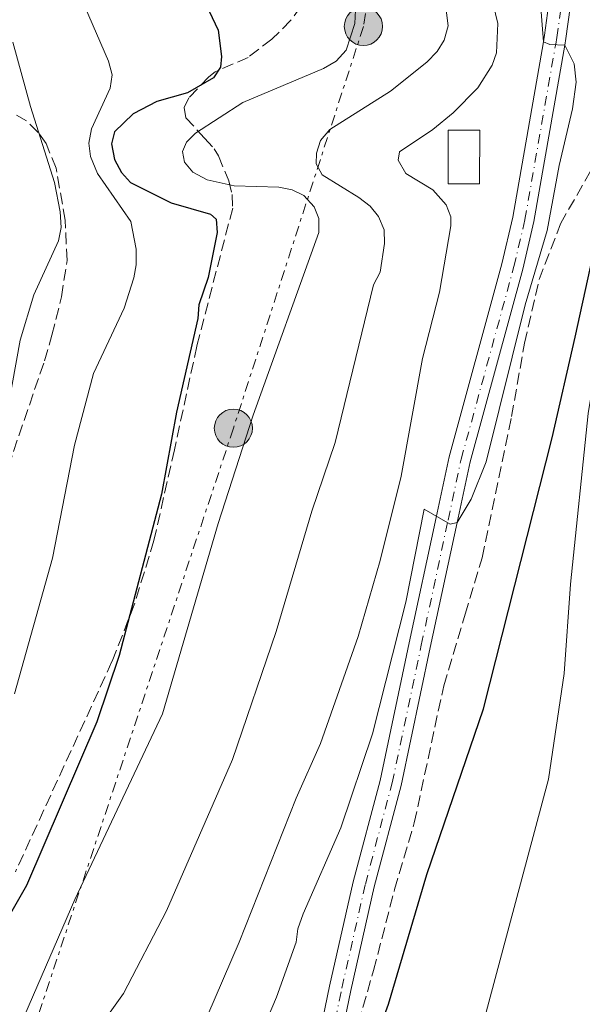
# Model space of a CAD drawing. Units: metres. Extents: x 665217 to 668680, y 4739665 to 4742062.
# Drawn here: x 666851 to 666935, y 4741179 to 4741326 of the extents above; entities that cross this region are included whole.
import ezdxf

# ---------------------------------------------------------------- set-up
doc = ezdxf.new("R2010")
doc.units = ezdxf.units.M
doc.header["$MEASUREMENT"] = 0
for name, pattern in [('DGN Style 3', [2.435890702152634, 1.739921930109024, -0.6959687720436097]), ('DGN Style 4', [2.7856150101045474, 1.391937544087219, -0.6959687720436097, 0.001739921930109024, -0.6959687720436097]), ('DGN Style 7', [3.4798438602180486, 1.565929737098122, -0.6959687720436097, 0.5219765790327072, -0.6959687720436097])]:
    doc.linetypes.add(name, pattern=pattern)
for name, color, linetype, lineweight in [('Caseta-cabaña', 1, 'Continuous', 0), ('Chamizo-cobertizo', 1, 'Continuous', 0), ('Curva de nivel directora', 30, 'Continuous', 30), ('Curva de nivel intermedia', 30, 'Continuous', 0), ('Eje pista pavimentada', 7, 'DGN Style 4', 0), ('Línea de pista pavimentada', 7, 'Continuous', 0), ('Línea eléctrica', 6, 'DGN Style 7', 0), ('pavimentado', 23, 'Continuous', 0), ('Poste tendido eléctrico', 7, 'Continuous', 0), ('Zona arbolada', 92, 'DGN Style 3', 0)]:
    doc.layers.add(name, color=color, linetype=linetype, lineweight=lineweight)

# ---------------------------------------------------------------- blocks, each defined once
blk = doc.blocks.new('5PELE')
at = {"layer": 'Chamizo-cobertizo', "linetype": 'Continuous', "lineweight": 0}
h = blk.add_hatch(color=9, dxfattribs=at)
edge = h.paths.add_edge_path()
edge.add_arc((-2.000000476837158e-05, 0), 0.2850000000000001, 0, 360)
at = {"layer": 'Chamizo-cobertizo', "color": 252, "linetype": 'Continuous', "lineweight": 0}
blk.add_circle((-2.000000476837158e-05, 0), 0.2850000000000001, dxfattribs=at)

msp = doc.modelspace()

# ---------------------------------------------------------------- linework, layer by layer
at = {"layer": 'Caseta-cabaña', "color": 1, "linetype": 'Continuous', "lineweight": 0, "extrusion": (0.0990540842151139, 0.05426477652056257, 0.9936013397884881), "elevation": 324075.106898857, "flags": 128}
msp.add_lwpolyline([(3837789.591398651, -2844493.969019192), (3837782.576090412, -2844490.078061725), (3837784.852616649, -2844485.916712391), (3837791.876695074, -2844489.812443683), (3837789.591398651, -2844493.969019192)], close=True, dxfattribs=at)
at = {"layer": 'Caseta-cabaña', "color": 1, "linetype": 'Continuous', "lineweight": 0, "extrusion": (0.0990540842151139, 0.05426477652056257, 0.9936013397884881), "elevation": 324075.1070073866, "flags": 128}
msp.add_lwpolyline([(3837782.576090412, -2844490.078061725), (3837784.852616649, -2844485.916712391), (3837791.876695074, -2844489.812443683), (3837789.591398651, -2844493.969019192), (3837782.576090412, -2844490.078061725)], dxfattribs=at)
at = {"layer": 'Curva de nivel directora', "color": 30, "linetype": 'Continuous', "lineweight": 30, "flags": 128}
for points, elevation in [([(666874.0099999991, 4741338.949999999), (666880.7900000005, 4741324.57), (666881.3299999993, 4741320.620000001), (666881.1500000004, 4741319.029999999), (666880.129999999, 4741317.42), (666876.2300000008, 4741315.220000001), (666871.6799999999, 4741313.900000002), (666868.1300000005, 4741312.060000001), (666865.3299999998, 4741309.4), (666864.8799999983, 4741307.600000001), (666865.35, 4741305.260000001), (666866.3699999992, 4741303.300000001), (666867.7300000006, 4741301.840000001), (666873.79, 4741298.800000001), (666879.6799999997, 4741297.109999999), (666880.5200000001, 4741296.350000001), (666880.6799999988, 4741294.359999999), (666879.3299999988, 4741287.640000001), (666877.9199999983, 4741283.539999999), (666877.7699999987, 4741281.539999999), (666874.5900000002, 4741267.54), (666872.3499999982, 4741255.289999999), (666866.0099999993, 4741231.220000001)], 750.0000000000001), ([(666898.4199999995, 4741157.62), (666906.2499999994, 4741179.220000001), (666911.9600000002, 4741198.54), (666920.4499999994, 4741223.280000002), (666930.6599999998, 4741263.7), (666934.1299999988, 4741278.74), (666937.8799999994, 4741295.990000002), (666938.6100000002, 4741302.200000001), (666939.8499999985, 4741308.250000002), (666942.1299999984, 4741312.430000002), (666947.6699999995, 4741318.850000001), (666949.5299999992, 4741323.2), (666950.4999999992, 4741330.090000002)], 725.0000000000001), ([(666866.0099999993, 4741231.220000001), (666862.7199999992, 4741221.350000001), (666852.2199999982, 4741196.900000001), (666847.5699999991, 4741188.890000001), (666844.5599999983, 4741181.970000001), (666841.3099999983, 4741175.640000001)], 750.0000000000001)]:
    msp.add_lwpolyline(points, dxfattribs=dict(at, elevation=elevation))
at = {"layer": 'Curva de nivel intermedia', "color": 30, "linetype": 'Continuous', "lineweight": 0, "flags": 128}
for points, elevation in [([(666838.310000001, 4741419.159999999), (666862.2699999998, 4741382.359999998), (666870.7800000014, 4741370.81), (666880.12, 4741357.029999999), (666888.4999999999, 4741345.81), (666894.5300000003, 4741336.189999999), (666900.5600000008, 4741329.329999999), (666901.3400000008, 4741327.539999999), (666901.2300000013, 4741325.539999999), (666899.9100000003, 4741321.58), (666898.4200000018, 4741319.939999999), (666896.5500000007, 4741318.84), (666884.4900000021, 4741313.759999999)], 745), ([(666850.3899999999, 4741225.519999999), (666856.0800000007, 4741245.74), (666859.3500000007, 4741262.640000001), (666862.1800000004, 4741273.310000001), (666866.8000000005, 4741283.039999999), (666868.24, 4741287.569999999), (666868.5500000007, 4741289.55), (666868.5900000009, 4741291.859999998), (666867.7599999994, 4741296), (666862.8200000019, 4741303.140000001), (666861.7500000013, 4741305.71), (666861.5099999999, 4741307.699999999), (666861.8800000009, 4741309.81), (666864.7100000007, 4741315.909999999), (666864.9700000001, 4741317.890000001), (666864.4400000002, 4741319.91), (666859.7199999995, 4741330.890000001), (666853.5999999996, 4741347.789999999), (666847.0700000006, 4741359.92)], 755), ([(666876.7900000019, 4741171.850000001), (666883.9400000023, 4741188.470000001), (666892.4600000004, 4741209.939999999), (666896.0700000003, 4741218.08), (666901.7099999996, 4741234.05), (666904.990000001, 4741245.420000001), (666908.1200000001, 4741257.970000001), (666911.3099999997, 4741275.56), (666913.8600000001, 4741285.470000001), (666915.560000001, 4741295.34), (666915.560000001, 4741296.689999999), (666914.8800000015, 4741298.499999999), (666912.880000001, 4741300.720000001), (666908.8300000009, 4741303.15), (666907.6799999998, 4741305.130000001), (666907.8899999999, 4741306.380000001), (666912.8699999999, 4741309.710000001), (666915.9200000009, 4741312.220000001), (666919.5599999998, 4741315.949999999), (666921.7400000013, 4741319.329999999), (666922.3800000006, 4741321.17), (666922.5599999994, 4741325.519999999), (666920.8300000017, 4741332.82)], 735.0000000000001), ([(666928.6900000006, 4741331.759999999), (666929.3800000012, 4741322.789999999), (666930.3400000001, 4741322.42), (666932.5599999997, 4741322.289999999), (666933.9800000011, 4741319.51), (666934.2400000005, 4741316.77), (666933.7300000008, 4741312.8), (666931.7100000002, 4741304.34), (666929.9199999998, 4741294.65), (666926.640000001, 4741283.579999999), (666920.8200000004, 4741260.13), (666918.5800000008, 4741254.550000001), (666916.4800000018, 4741251.069999998), (666915.4400000003, 4741250.81), (666911.5800000002, 4741253.050000002), (666908.8100000008, 4741239.189999999), (666903.8399999997, 4741219.52), (666899.1400000014, 4741205.509999999), (666893.5199999999, 4741192.679999999), (666892.7199999997, 4741190.439999999), (666892.4400000003, 4741188.460000002), (666889.5200000012, 4741180.27), (666885.7700000005, 4741171.460000001)], 730), ([(666914.8600000015, 4741327.519999999), (666915.1299999997, 4741325.199999998), (666914.5500000007, 4741323.06), (666913.4900000013, 4741321.37), (666911.9900000015, 4741319.760000001), (666906.530000001, 4741315.470000001), (666897.5000000007, 4741309.74), (666896.0999999993, 4741308.079999999), (666895.4800000002, 4741306.189999999), (666895.4400000023, 4741304.600000001), (666896.3600000008, 4741302.949999999), (666901.8000000013, 4741299.560000001), (666903.490000001, 4741298.279999998), (666904.7400000005, 4741296.720000001), (666905.5800000011, 4741294.730000001), (666905.6300000001, 4741292.730000001), (666904.9999999999, 4741288.439999999), (666903.9900000017, 4741286.559999999), (666898.300000001, 4741263.019999998), (666894.8200000008, 4741252.789999997), (666889.4500000018, 4741234.819999999), (666882.9400000008, 4741215.730000001), (666873.0800000015, 4741193.109999998), (666866.6599999998, 4741180.789999999), (666861.8699999999, 4741174.039999999)], 740.0000000000001), ([(666918.2099999997, 4741168.159999999), (666930.1299999999, 4741212.779999998), (666932.4500000001, 4741228.560000001), (666933.4, 4741241.890000002), (666936.0800000001, 4741267.34), (666937.24, 4741274.59), (666938.9099999998, 4741282.039999999), (666943.520000001, 4741297.580000001), (666945.6500000011, 4741306.52), (666946.5300000017, 4741308.819999999), (666947.8100000003, 4741310.769999999), (666949.4199999997, 4741311.949999998), (666951.4600000003, 4741312.749999999), (666953.5800000015, 4741312.999999999), (666955.5700000008, 4741313.649999999), (666956.7300000008, 4741314.77), (666957.530000001, 4741316.609999998), (666957.8399999995, 4741318.909999999), (666957.910000001, 4741328.109999998)], 720), ([(666847.6100000016, 4741258.430000001), (666851.2500000005, 4741278.310000001), (666853.2799999999, 4741285.06), (666856.9700000002, 4741293.109999998), (666857.3500000002, 4741295.079999999), (666857.2200000006, 4741297.46), (666856.3900000014, 4741301.83), (666852.8100000005, 4741313.140000001), (666850.1799999997, 4741322.76)], 760), ([(666884.4900000021, 4741313.759999999), (666877.4400000002, 4741309.159999999), (666876.0800000011, 4741307.829999999), (666875.4800000021, 4741306.439999999), (666875.7800000015, 4741304.859999998), (666877.0399999999, 4741303.359999998), (666879.17, 4741302.220000001), (666883.2200000002, 4741301.310000001), (666889.89, 4741301.099999999), (666891.8600000015, 4741300.739999999), (666893.6000000003, 4741299.869999999), (666895.1500000015, 4741298.17), (666895.8600000001, 4741296.449999999), (666895.82, 4741294.38), (666886.0200000008, 4741267.119999999), (666880.7900000005, 4741250.92), (666872.5100000014, 4741222.55), (666859.390000001, 4741194.82), (666851.9700000002, 4741177.619999998)], 745)]:
    msp.add_lwpolyline(points, dxfattribs=dict(at, elevation=elevation))
at = {"layer": 'Eje pista pavimentada', "color": 7, "linetype": 'DGN Style 4', "lineweight": 0}
msp.add_polyline3d([(666894.7899999997, 4741159.9, 725.3800000000047), (666899.28, 4741181.600000001, 726.1699999999983), (666902.7899999992, 4741197.130000002, 727.2899999999936), (666906.7899999979, 4741212.220000002, 728.0800000000019), (666911.1399999999, 4741232.790000002, 728.8899999999995), (666915.1499999977, 4741251.450000001, 730.0200000000042), (666917.0899999999, 4741260.51, 730.5399999999937), (666924.969999999, 4741289.260000002, 730.6499999999943), (666926.6200000007, 4741296.28, 730.8600000000006), (666931.2099999995, 4741322.480000001, 730), (666931.3900000006, 4741323.450000001, 729.9700000000012), (666932.010000002, 4741327.960000001, 729.7500000000001), (666932.1200000015, 4741332.580000001, 729.5700000000071), (666931.6200000008, 4741338.02, 729.4100000000036), (666930.5599999991, 4741342.95, 729.320000000007), (666928.9200000007, 4741347.74, 729.2700000000042), (666925.7100000011, 4741354.050000001, 729.3000000000029), (666920.8999999987, 4741360.550000003, 729.2200000000014), (666913.3500000006, 4741369.870000001, 729.4100000000036), (666903.489999999, 4741381.86, 728.8399999999967), (666890.3900000006, 4741398.15, 728.6399999999995), (666885.3199999991, 4741405.310000002, 728.5800000000019), (666880.7999999995, 4741413.000000001, 728.5399999999937)], dxfattribs=at)
at = {"layer": 'Línea de pista pavimentada', "color": 7, "linetype": 'Continuous', "lineweight": 0}
for points in [[(666879.1799999991, 4741412.220000001, 728.5399999999937), (666883.8599999994, 4741404.359999999, 728.5800000000019), (666889.0300000017, 4741397.130000001, 728.6399999999995), (666902.1700000024, 4741380.820000002, 728.8399999999967), (666912.0399999984, 4741368.82, 729.4100000000036), (666919.5500000009, 4741359.510000001, 729.2200000000014), (666924.199999998, 4741353.140000001, 729.3000000000029), (666927.2399999977, 4741347.050000002, 729.2700000000042), (666928.7799999999, 4741342.480000001, 729.320000000007), (666929.7800000012, 4741337.77, 729.4100000000036), (666930.2500000007, 4741332.57, 729.5700000000071), (666930.1499999978, 4741328.16, 729.7500000000001), (666929.550000001, 4741323.800000002, 729.9700000000012), (666929.379999999, 4741322.790000001, 730), (666924.8000000013, 4741296.66, 730.8600000000006), (666923.1799999987, 4741289.690000001, 730.6499999999943), (666915.2899999984, 4741260.900000001, 730.5399999999937), (666913.3399999993, 4741251.810000001, 730), (666909.3200000004, 4741233.100000001, 728.8800000000047), (666904.9899999986, 4741212.59, 728.0800000000019), (666900.980000001, 4741197.480000001, 727.2799999999991), (666897.4600000007, 4741181.91, 726.1699999999983), (666892.9699999979, 4741160.2, 725.3800000000047)], [(666896.1299999984, 4741159.580000001, 725.3800000000047), (666900.61, 4741181.230000001, 726.1699999999983), (666904.109999998, 4741196.710000002, 727.2799999999991), (666908.1200000001, 4741211.840000002, 728.0800000000019), (666912.4699999975, 4741232.430000001, 728.8800000000047), (666916.4799999997, 4741251.070000002, 730), (666918.420000002, 4741260.140000002, 730.5399999999937), (666926.3099999977, 4741288.900000001, 730.6499999999943), (666927.9599999996, 4741296.01, 730.8600000000006), (666932.5599999975, 4741322.290000001, 730), (666932.7399999984, 4741323.300000001, 729.9700000000012), (666933.370000001, 4741327.91, 729.7500000000001), (666933.4699999993, 4741332.680000001, 729.5700000000071), (666932.9699999986, 4741338.25, 729.4100000000036), (666931.889999999, 4741343.33, 729.320000000007), (666930.2199999995, 4741348.279999999, 729.2700000000042), (666926.9600000004, 4741354.820000002, 729.3000000000029), (666922.1099999979, 4741361.470000001, 729.2200000000014), (666914.5300000006, 4741370.850000001, 729.4100000000036), (666904.6700000013, 4741382.850000001, 728.8399999999967), (666891.6000000021, 4741399.070000002, 728.6399999999995), (666886.5599999975, 4741406.130000004, 728.5800000000019)]]:
    msp.add_polyline3d(points, dxfattribs=at)
at = {"layer": 'Línea eléctrica', "color": 6, "linetype": 'DGN Style 7', "lineweight": 0}
msp.add_polyline3d([(666927.0700000006, 4741471.140000001, 738.5099999999949), (666902.4999999991, 4741325.109999998, 744.4600000000065), (666883.0899999988, 4741265.149999999, 746.1199999999953), (666852.0700000012, 4741171.869999999, 743.6199999999953), (666838.2199999997, 4741095.27, 732.1199999999953), (666817.8999999977, 4740989.440000001, 720.8999999999943), (666800.4400000008, 4740894.76, 715.6699999999983), (666792.5700000006, 4740848.160000001, 710.6399999999995), (666774.3200000004, 4740754.25, 705.5200000000042), (666759.4899999979, 4740667.010000001, 717.1600000000036), (666742.7399999973, 4740571.180000001, 720.0399999999936), (666725.77, 4740476.92, 716.5), (666699.3135747429, 4740334.906237358, 700.7369999999937), (666686.1600000004, 4740264.300000001, 692.8999999999943), (666671.8199999996, 4740183.829999999, 688.4100000000036), (666653.9899999995, 4740086.600000001, 684.320000000007), (666637.8200000002, 4739993.529999998, 680.7299999999959), (666625.320000001, 4739882.279999999, 680.3099999999977)], dxfattribs=at)
at = {"layer": 'pavimentado', "color": 23, "linetype": 'Continuous', "lineweight": 0}
for points in [[(666892.9699999985, 4741160.199999999, 725.3800000000047), (666897.4600000011, 4741181.909999999, 726.1699999999983), (666900.9800000014, 4741197.48, 727.279999999999), (666904.9899999991, 4741212.59, 728.0800000000019), (666909.3200000009, 4741233.100000001, 728.8800000000047), (666913.3399999997, 4741251.810000001, 730), (666915.2899999989, 4741260.9, 730.5399999999936), (666923.1799999991, 4741289.689999999, 730.6499999999943), (666924.8000000018, 4741296.659999999, 730.8600000000006), (666929.3799999994, 4741322.790000001, 730), (666929.5500000014, 4741323.800000001, 729.9700000000012), (666930.1499999983, 4741328.159999999, 729.75), (666930.2500000012, 4741332.569999999, 729.570000000007), (666929.7800000017, 4741337.769999999, 729.4100000000036), (666928.7800000004, 4741342.480000001, 729.320000000007), (666927.2399999981, 4741347.050000002, 729.2700000000042), (666924.1999999983, 4741353.140000001, 729.3000000000029), (666919.5500000013, 4741359.51, 729.2200000000012), (666912.0399999989, 4741368.819999999, 729.4100000000036), (666902.1700000028, 4741380.82, 728.8399999999965), (666889.0300000021, 4741397.130000001, 728.6399999999995), (666883.86, 4741404.359999999, 728.5800000000019), (666879.1799999995, 4741412.220000001, 728.5399999999936)], [(666886.5599999978, 4741406.130000002, 728.5800000000019), (666891.6000000027, 4741399.07, 728.6399999999995), (666904.6700000018, 4741382.850000001, 728.8399999999965), (666914.5300000011, 4741370.850000001, 729.4100000000036), (666922.1099999984, 4741361.470000001, 729.2200000000012), (666926.9600000009, 4741354.820000002, 729.3000000000029), (666930.2199999999, 4741348.279999998, 729.2700000000042), (666931.8899999995, 4741343.33, 729.320000000007), (666932.9699999992, 4741338.249999999, 729.4100000000036), (666933.4699999997, 4741332.679999999, 729.570000000007), (666933.3700000015, 4741327.909999999, 729.75), (666932.739999999, 4741323.3, 729.9700000000012), (666932.5599999978, 4741322.29, 730), (666927.9600000001, 4741296.009999999, 730.8600000000006), (666926.3099999983, 4741288.9, 730.6499999999943), (666918.4200000025, 4741260.140000001, 730.5399999999936), (666916.4800000002, 4741251.07, 730), (666912.4699999981, 4741232.429999999, 728.8800000000047), (666908.1200000006, 4741211.840000001, 728.0800000000019), (666904.1099999985, 4741196.710000001, 727.279999999999), (666900.6100000005, 4741181.23, 726.1699999999983), (666896.1299999988, 4741159.58, 725.3800000000047)]]:
    msp.add_polyline3d(points, dxfattribs=at)
at = {"layer": 'Zona arbolada', "color": 92, "linetype": 'DGN Style 3', "lineweight": 0}
for points in [[(666901.0700000003, 4741174.029999999, 731.9900000000052), (666904.0199999996, 4741184.24, 732.0500000000029), (666907.1500000004, 4741196.33, 732.7100000000065), (666910.0999999996, 4741206.27, 732.8699999999953), (666914.4900000002, 4741226.720000001, 731.5500000000029), (666917.7100000001, 4741237.380000001, 731.5500000000029), (666920.2300000006, 4741245.82, 732.0500000000029), (666924.6200000001, 4741266.880000001, 732.0500000000029), (666926.5499999998, 4741277.850000001, 731.0500000000029), (666928.7400000002, 4741287.33, 730.279999999999), (666931.9299999997, 4741295.66, 729.5599999999977), (666936.7199999997, 4741304.02, 728.679999999993), (666945.5, 4741311.939999999, 727.5200000000042), (666948.4600000001, 4741317.34, 727.179999999993), (666951.0499999998, 4741325.119999999, 727.3999999999943), (666954.0899999999, 4741332.4, 728.4499999999972)], [(666901.0700000003, 4741174.029999999, 731.9900000000052), (666904.0199999996, 4741184.24, 732.0500000000029), (666907.1500000004, 4741196.33, 732.7100000000065), (666910.0999999996, 4741206.27, 732.8699999999953), (666914.4900000002, 4741226.720000001, 731.5500000000029), (666917.7100000001, 4741237.380000001, 731.5500000000029), (666920.2300000006, 4741245.82, 732.0500000000029), (666924.6200000001, 4741266.880000001, 732.0500000000029), (666926.5499999998, 4741277.850000001, 731.0500000000029), (666928.7400000002, 4741287.33, 730.279999999999), (666931.9299999997, 4741295.66, 729.5599999999977), (666936.7199999997, 4741304.02, 728.679999999993), (666945.5, 4741311.939999999, 727.5200000000042), (666948.4600000001, 4741317.34, 727.179999999993), (666951.0499999998, 4741325.119999999, 727.3999999999943), (666954.0899999999, 4741332.4, 728.4499999999972)], [(666893.1699999999, 4741328.07, 748.7299999999959), (666891.6299999999, 4741325.970000001, 749.5), (666888.8399999999, 4741323.189999999, 750.4700000000012), (666885.29, 4741320.49, 751.5500000000029), (666880.3899999997, 4741318.350000001, 754.1100000000006), (666879.4000000004, 4741317.57, 754.529999999999), (666876.4400000004, 4741314.460000001, 754.8999999999943), (666875.7300000006, 4741313.02, 754.6999999999972), (666876, 4741311.49, 754.179999999993), (666878.79, 4741308.430000001, 752.5800000000019), (666880.2400000002, 4741306.859999999, 751.9799999999959), (666880.8799999999, 4741305.779999999, 751.820000000007), (666882.3899999997, 4741302.050000001, 751.820000000007), (666882.9199999999, 4741300.02, 751.9100000000036), (666882.9800000006, 4741298, 752.0500000000029), (666877.6299999999, 4741277.41, 753.8800000000047), (666874.2800000003, 4741261.930000001, 753.3699999999953), (666871.2199999997, 4741248.380000001, 753.3899999999995), (666868.29, 4741238.810000001, 753.5099999999949), (666864.9600000001, 4741230.32, 753.5500000000029), (666850.5599999997, 4741198.970000001, 753.9799999999959)], [(666893.1699999999, 4741328.07, 748.7299999999959), (666891.6299999999, 4741325.970000001, 749.5), (666888.8399999999, 4741323.189999999, 750.4700000000012), (666885.29, 4741320.49, 751.5500000000029), (666880.3899999997, 4741318.350000001, 754.1100000000006), (666879.4000000004, 4741317.57, 754.529999999999), (666876.4400000004, 4741314.460000001, 754.8999999999943), (666875.7300000006, 4741313.02, 754.6999999999972), (666876, 4741311.49, 754.179999999993), (666878.79, 4741308.430000001, 752.5800000000019), (666880.2400000002, 4741306.859999999, 751.9799999999959), (666880.8799999999, 4741305.779999999, 751.820000000007), (666882.3899999997, 4741302.050000001, 751.820000000007), (666882.9199999999, 4741300.02, 751.9100000000036), (666882.9800000006, 4741298, 752.0500000000029), (666877.6299999999, 4741277.41, 753.8800000000047), (666874.2800000003, 4741261.930000001, 753.3699999999953), (666871.2199999997, 4741248.380000001, 753.3899999999995), (666868.29, 4741238.810000001, 753.5099999999949), (666864.9600000001, 4741230.32, 753.5500000000029), (666850.5599999997, 4741198.970000001, 753.9799999999959)], [(666849.4800000006, 4741259.390000001, 765.8399999999965), (666854.8799999999, 4741275.210000001, 764.029999999999), (666855.9900000002, 4741279.02, 764.3800000000047), (666857.4299999997, 4741284.77, 765.5599999999977), (666858.25, 4741290.16, 766.070000000007), (666857.9699999997, 4741296.180000001, 766.5399999999936), (666856.6100000005, 4741303.949999999, 767.1900000000023), (666855.1200000001, 4741307.619999999, 767.570000000007), (666853.9400000004, 4741309.300000001, 767.8099999999977), (666852.2100000001, 4741311.02, 768.1199999999953), (666850.3499999996, 4741312.039999999, 768.5800000000019)], [(666849.4800000006, 4741259.390000001, 765.8399999999965), (666854.8799999999, 4741275.210000001, 764.029999999999), (666855.9900000002, 4741279.02, 764.3800000000047), (666857.4299999997, 4741284.77, 765.5599999999977), (666858.25, 4741290.16, 766.070000000007), (666857.9699999997, 4741296.180000001, 766.5399999999936), (666856.6100000005, 4741303.949999999, 767.1900000000023), (666855.1200000001, 4741307.619999999, 767.570000000007), (666853.9400000004, 4741309.300000001, 767.8099999999977), (666852.2100000001, 4741311.02, 768.1199999999953), (666850.3499999996, 4741312.039999999, 768.5800000000019)]]:
    msp.add_polyline3d(points, dxfattribs=at)

# ---------------------------------------------------------------- block references
at = {"layer": 'Poste tendido eléctrico', "color": 7, "linetype": 'Continuous', "lineweight": 0, "xscale": 10, "yscale": 10, "zscale": 10}
for p in [(666902.4999999991, 4741325.109999998, 744.4600000000065), (666883.0899999988, 4741265.149999999, 746.1199999999953)]:
    msp.add_blockref('5PELE', p, dxfattribs=at)

doc.saveas('drawing.dxf')
